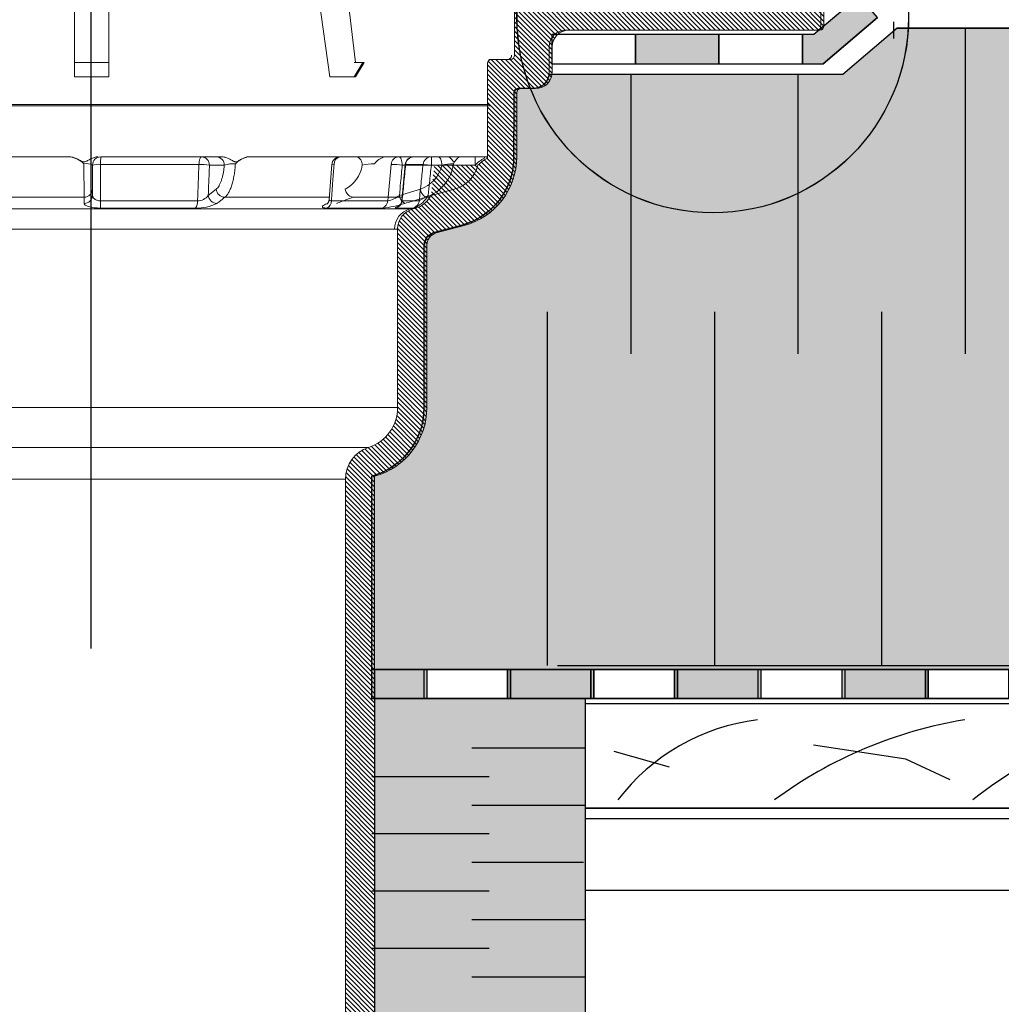
# Model space of a CAD drawing. Units: millimetres. Extents: x 3177 to 8789, y 214 to 4214.
# Drawn here: x 4438 to 4673, y 1907 to 2143 of the extents above; entities that cross this region are included whole.
import ezdxf

# ---------------------------------------------------------------- set-up
doc = ezdxf.new("R2010")
doc.units = ezdxf.units.MM
doc.layers.add('swisspor hacz', color=7, linetype='Continuous')
doc.layers.add('swisspor konstrukcja', color=7, linetype='Continuous')

msp = doc.modelspace()

# ---------------------------------------------------------------- hatches: boundary and pattern name
at = {"linetype": 'Continuous'}
h = msp.add_hatch(dxfattribs=at)
h.set_pattern_fill('ANSI31', color=9, scale=0.25, angle=180, style=0)
h.set_pattern_definition([(135, (4882.7779, 1278.6444), (0.561266, 0.561266), [])])
edge = h.paths.add_edge_path()
edge.add_arc((4629.74, 2146.37), 1, 0, 90, ccw=False)
edge.add_line((4630.74, 2146.37), (4630.74, 2141.37))
edge.add_arc((4629.74, 2141.37), 1, 270, 360, ccw=False)
edge.add_line((4629.74, 2140.37), (4569.74, 2140.37))
edge.add_arc((4569.74, 2136.37), 4, 90, 180)
edge.add_line((4565.74, 2136.37), (4565.74, 2130.37))
edge.add_arc((4561.74, 2130.37), 4, 270, 360, ccw=False)
edge.add_line((4561.74, 2126.37), (4558.24, 2126.37))
edge.add_arc((4558.24, 2125.37), 1, 90, 180)
edge.add_line((4557.24, 2125.37), (4557.24, 2110.04))
edge.add_arc((4540.24, 2110.04), 17, 285, 360, ccw=False)
edge.add_line((4544.64, 2093.62), (4537.96, 2091.83))
edge.add_arc((4538.74, 2088.93), 3, 105, 180)
edge.add_line((4535.74, 2088.93), (4535.74, 2050.04))
edge.add_arc((4518.74, 2050.04), 17, 285.3495, 360, ccw=False)
edge.add_line((4523.24, 2033.65), (4523.24, 1804.42))
edge.add_line((4523.24, 1804.42), (4516.24, 1804.42))
edge.add_line((4516.24, 1804.42), (4516.24, 2032.9))
edge.add_arc((4524.24, 2032.9), 8, 107.7916, 180, ccw=False)
edge.add_arc((4518.74, 2050.04), 10, 287.7916, 360)
edge.add_line((4528.74, 2050.04), (4528.74, 2092.77))
edge.add_arc((4533.74, 2092.77), 5, 105, 180, ccw=False)
edge.add_line((4532.45, 2097.6), (4533.69, 2097.93))
edge.add_spline(control_points=[(4533.69, 2097.93), (4534.04, 2098.03), (4534.37, 2098.19), (4534.96, 2098.59), (4535.23, 2098.83), (4535.72, 2099.36), (4535.94, 2099.65), (4536.36, 2100.23), (4536.56, 2100.53), (4536.76, 2100.83)], knot_values=[0, 0, 0, 0, 0.25, 0.25, 0.5, 0.5, 0.75, 0.75, 1, 1, 1, 1], weights=[1, 1, 1, 1, 1, 1, 1, 1, 1, 1], degree=3, periodic=0)
edge.add_line((4536.76, 2100.83), (4537.52, 2108.04))
edge.add_line((4537.52, 2108.04), (4547.96, 2108.04))
edge.add_spline(control_points=[(4547.96, 2108.04), (4548.14, 2108.2), (4548.31, 2108.37), (4548.67, 2108.69), (4548.85, 2108.85), (4549.41, 2109.3), (4549.8, 2109.57), (4550.24, 2109.76)], knot_values=[0, 0, 0, 0, 0.25, 0.25, 0.5, 0.5, 1, 1, 1, 1], weights=[1, 1, 1, 1, 1, 1, 1, 1], degree=3, periodic=0)
edge.add_line((4550.24, 2109.76), (4550.24, 2132.37))
edge.add_arc((4551.24, 2132.37), 1, 90, 180, ccw=False)
edge.add_line((4551.24, 2133.37), (4555.74, 2133.37))
edge.add_arc((4555.74, 2134.37), 1, 270, 360)
edge.add_line((4556.74, 2134.37), (4556.74, 2146.37))
edge.add_arc((4557.74, 2146.37), 1, 90, 180, ccw=False)
edge.add_line((4557.74, 2147.37), (4629.74, 2147.37))
at = {"layer": 'swisspor hacz'}
for color, points in [(7, [(4639.2, 2148.51), (4628.36, 2139.28), (4625.62, 2139.28), (4625.62, 2132.32), (4630.6, 2132.32), (4643.57, 2143.37)]), (7, [(4639.2, 2148.51), (4628.36, 2139.28), (4625.62, 2139.28), (4625.62, 2132.32), (4630.6, 2132.32), (4643.57, 2143.37)]), (41, [(4920.51, 1987.41), (4522.53, 1987.41), (4522.53, 2033.65), (4523.5, 2033.94), (4525.04, 2034.55), (4526.59, 2035.35), (4527.43, 2035.87), (4528.67, 2036.77), (4530.01, 2037.97), (4531.13, 2039.2), (4532.06, 2040.43), (4532.84, 2041.68), (4533.56, 2043.11), (4534.27, 2044.99), (4534.74, 2046.91), (4534.97, 2048.52), (4535.03, 2050.04), (4535.03, 2088.93), (4535.65, 2090.76), (4537.26, 2091.83), (4539.67, 2092.48), (4541.52, 2092.97), (4543.93, 2093.62), (4545.55, 2094.14), (4546.97, 2094.75), (4548.62, 2095.67), (4550.41, 2096.97), (4551.22, 2097.69), (4552.14, 2098.63), (4553.02, 2099.69), (4553.94, 2101.01), (4554.56, 2102.09), (4555.13, 2103.27), (4555.56, 2104.38), (4555.9, 2105.44), (4556.23, 2106.87), (4556.49, 2108.87), (4556.53, 2123.69), (4556.53, 2125.37), (4556.83, 2126.07), (4557.53, 2126.37), (4559.28, 2126.37), (4561.81, 2126.44), (4562.69, 2126.73), (4563.11, 2126.95), (4563.61, 2127.31), (4564.13, 2127.84), (4564.53, 2128.42), (4564.99, 2129.77), (4635.28, 2129.77), (4648.28, 2140.85), (4831, 2140.85), (4920.51, 2140.85)]), (7, [(4605.62, 2139.32), (4585.62, 2139.32), (4585.62, 2132.32), (4605.62, 2132.32)]), (7, [(4605.62, 2139.32), (4585.62, 2139.32), (4585.62, 2132.32), (4605.62, 2132.32)]), (7, [(4605.62, 2139.32), (4585.62, 2139.32), (4585.62, 2132.32), (4605.62, 2132.32)]), (7, [(4535.01, 1980.41), (4522.56, 1980.41), (4522.56, 1987.41), (4535.01, 1987.41)]), (7, [(4535.72, 1980.41), (4523.27, 1980.41), (4523.27, 1987.41), (4535.72, 1987.41)]), (7, [(4575.01, 1987.41), (4555.01, 1987.41), (4555.01, 1980.41), (4575.01, 1980.41)]), (7, [(4575.72, 1987.41), (4555.72, 1987.41), (4555.72, 1980.41), (4575.72, 1980.41)]), (7, [(4615.01, 1987.41), (4595.01, 1987.41), (4595.01, 1980.41), (4615.01, 1980.41)]), (7, [(4615.72, 1987.41), (4595.72, 1987.41), (4595.72, 1980.41), (4615.72, 1980.41)]), (7, [(4655.01, 1987.41), (4635.01, 1987.41), (4635.01, 1980.41), (4655.01, 1980.41)]), (7, [(4655.72, 1987.41), (4635.72, 1987.41), (4635.72, 1980.41), (4655.72, 1980.41)]), (41, [(4573.65, 1830.41), (4523.27, 1830.41), (4523.27, 1980.41), (4573.65, 1980.41)])]:
    msp.add_hatch(color=color, dxfattribs=at).paths.add_polyline_path(points)
h = msp.add_hatch(color=7, dxfattribs=at)
h.set_gradient(color1=(178, 235, 255), one_color=1, tint=1, name='INVCYLINDER')
h.paths.add_polyline_path([(4573.65, 1830.41), (4523.27, 1830.41), (4523.27, 1980.41), (4573.65, 1980.41)])

# ---------------------------------------------------------------- linework, layer by layer
at = {"color": 7, "linetype": 'Continuous', "lineweight": 15}
for p, q in [((4506.27, 2173.54), (4512.5, 2129.21)), ((4518.68, 2132.64), (4513.81, 2173.54)), ((4451.43, 2132.64), (4451.43, 2155.97)), ((4459.66, 2132.64), (4459.66, 2155.97)), ((4556.74, 2134.37), (4556.74, 2146.37)), ((4630.03, 2146.37), (4630.03, 2141.37)), ((4630.74, 2146.37), (4630.74, 2141.37)), ((4629.03, 2140.37), (4569.03, 2140.37)), ((4629.03, 2140.37), (4569.03, 2140.37)), ((4629.03, 2140.37), (4569.03, 2140.37)), ((4629.74, 2140.37), (4569.74, 2140.37)), ((4565.03, 2136.37), (4565.03, 2130.37)), ((4565.74, 2136.37), (4565.74, 2130.37)), ((4451.43, 2129.21), (4451.43, 2132.64)), ((4451.43, 2132.64), (4459.66, 2132.64)), ((4459.66, 2129.21), (4459.66, 2132.64)), ((4518.36, 2129.21), (4520.42, 2132.64)), ((4520.42, 2132.64), (4518.36, 2132.64)), ((4518.68, 2129.21), (4520.74, 2132.64)), ((4520.74, 2132.64), (4518.68, 2132.64)), ((4550.24, 2132.37), (4550.24, 2109.76)), ((4550.24, 2109.76), (4550.24, 2132.37)), ((4550.53, 2133.37), (4555.03, 2133.37)), ((4550.53, 2133.37), (4555.03, 2133.37)), ((4550.53, 2133.37), (4555.03, 2133.37)), ((4551.24, 2133.37), (4555.74, 2133.37)), ((4451.43, 2129.21), (4459.66, 2129.21)), ((4512.5, 2129.21), (4518.68, 2129.21)), ((4556.53, 2125.37), (4556.53, 2110.04)), ((4556.53, 2125.37), (4556.53, 2110.04)), ((4556.53, 2125.37), (4556.53, 2110.04)), ((4556.53, 2125.37), (4556.53, 2110.04)), ((4557.24, 2125.37), (4557.24, 2110.04)), ((4561.03, 2126.37), (4557.53, 2126.37)), ((4561.03, 2126.37), (4557.53, 2126.37)), ((4561.03, 2126.37), (4557.53, 2126.37)), ((4561.74, 2126.37), (4558.24, 2126.37)), ((4550.75, 2122.55), (4361.24, 2122.55)), ((4551.07, 2122.23), (4361.24, 2122.23)), ((4457.74, 2110.04), (4481.83, 2110.04)), ((4481.83, 2110.04), (4485.4, 2110.04)), ((4485.4, 2110.04), (4486.8, 2110.04)), ((4514.98, 2110.04), (4529.01, 2110.04)), ((4520.9, 2110.04), (4518.83, 2110.04)), ((4529.01, 2110.04), (4538.48, 2110.04)), ((4536.81, 2110.04), (4532.56, 2110.04)), ((4536.81, 2110.04), (4532.56, 2110.04)), ((4547.26, 2110.04), (4536.81, 2110.04)), ((4547.26, 2110.04), (4536.81, 2110.04)), ((4538.48, 2110.04), (4540.81, 2110.04)), ((4549.52, 2110.04), (4547.26, 2110.04)), ((4549.52, 2110.04), (4547.26, 2110.04)), ((4455.74, 2100.83), (4455.74, 2108.04)), ((4512.98, 2108.19), (4512.37, 2099.9)), ((4529.72, 2099.6), (4530.57, 2108.24)), ((4542.29, 2102.31), (4536.76, 2100.83)), ((4531.74, 2097.6), (4532.98, 2097.93)), ((4531.74, 2097.6), (4532.98, 2097.93)), ((4533.69, 2097.93), (4532.45, 2097.6)), ((4528.74, 2092.77), (4528.74, 2050.04)), ((4528.74, 2050.04), (4528.74, 2092.77)), ((4543.93, 2093.62), (4537.26, 2091.83)), ((4543.93, 2093.62), (4537.26, 2091.83)), ((4543.93, 2093.62), (4537.26, 2091.83)), ((4543.93, 2093.62), (4537.26, 2091.83)), ((4537.96, 2091.83), (4544.64, 2093.62)), ((4544.64, 2093.62), (4537.96, 2091.83)), ((4544.64, 2093.62), (4537.96, 2091.83)), ((4535.03, 2088.93), (4535.03, 2050.04)), ((4535.03, 2088.93), (4535.03, 2050.04)), ((4535.74, 2050.04), (4535.74, 2088.93)), ((4535.74, 2088.93), (4535.74, 2050.04)), ((4523.24, 1804.42), (4523.24, 2033.65)), ((4516.24, 2032.9), (4516.24, 1804.42))]:
    msp.add_line(p, q, dxfattribs=at)
at = {"color": 7, "linetype": 'Continuous', "lineweight": 0}
for p, q in [((4420.79, 2110.04), (4450.32, 2110.04)), ((4493.11, 2110.04), (4514.98, 2110.04)), ((4532.56, 2110.04), (4525.58, 2110.04)), ((4536.81, 2108.04), (4536.81, 2110.04)), ((4536.81, 2108.04), (4536.81, 2110.04)), ((4543.54, 2110.04), (4550.08, 2110.04)), ((4547.26, 2108.04), (4547.26, 2110.04)), ((4547.26, 2108.04), (4547.26, 2110.04)), ((4481.2, 2108.25), (4457.69, 2108.25)), ((4487.28, 2108.04), (4483.71, 2108.04)), ((4526.4, 2099.51), (4527.23, 2108.25)), ((4539.32, 2108.04), (4529.86, 2108.04)), ((4530.68, 2108.25), (4534.82, 2108.25)), ((4534.82, 2108.25), (4536.81, 2108.04)), ((4534.82, 2108.25), (4536.81, 2108.04)), ((4536.81, 2108.04), (4547.26, 2108.04)), ((4536.81, 2108.04), (4547.26, 2108.04)), ((4483.45, 2100.83), (4485.34, 2102.31)), ((4529.17, 2100.83), (4534.18, 2102.31)), ((4453.73, 2100.38), (4421.71, 2100.38)), ((4457.69, 2099.51), (4480.88, 2099.51)), ((4512.51, 2100.38), (4487.41, 2100.38)), ((4512.89, 2099.51), (4526.4, 2099.51)), ((4518.02, 2100.38), (4529.9, 2100.38)), ((4533.9, 2099.51), (4529.81, 2099.51)), ((4536.53, 2100.38), (4535.5, 2100.38)), ((4379.03, 2097.6), (4532.45, 2097.6)), ((4480.41, 2097.79), (4457.66, 2097.79)), ((4525.08, 2097.79), (4511.82, 2097.79)), ((4528.42, 2097.79), (4532.43, 2097.79)), ((4528.74, 2092.77), (4382.74, 2092.77)), ((4382.74, 2050.04), (4528.74, 2050.04)), ((4389.69, 2040.52), (4521.8, 2040.52)), ((4516.24, 2032.9), (4395.24, 2032.9))]:
    msp.add_line(p, q, dxfattribs=at)
at = {"color": 7, "linetype": 'Continuous', "lineweight": 0, "flags": 128}
for points in [[(4481.2, 2108.25), (4481.22, 2108.61), (4481.26, 2108.95), (4481.32, 2109.26), (4481.4, 2109.53), (4481.5, 2109.74), (4481.6, 2109.91), (4481.71, 2110.01), (4481.83, 2110.04)], [(4529.01, 2110.04), (4529.17, 2110), (4529.33, 2109.89), (4529.48, 2109.7), (4529.61, 2109.45), (4529.71, 2109.15), (4529.79, 2108.8), (4529.84, 2108.43), (4529.86, 2108.04)], [(4538.48, 2110.04), (4538.64, 2110), (4538.8, 2109.89), (4538.95, 2109.7), (4539.08, 2109.45), (4539.18, 2109.15), (4539.26, 2108.8), (4539.31, 2108.43), (4539.32, 2108.04)], [(4530.57, 2108.24), (4530.59, 2108.24), (4530.68, 2108.25)]]:
    msp.add_lwpolyline(points, dxfattribs=at)
at = {"color": 7, "linetype": 'Continuous', "lineweight": 15, "flags": 128}
msp.add_lwpolyline([(4512.36, 2099.91), (4512.26, 2099.38), (4512.04, 2098.98), (4511.86, 2098.78), (4511.79, 2098.72), (4511.79, 2098.72)], dxfattribs=at)
at = {"color": 7, "linetype": 'Continuous', "lineweight": 15}
for centre, radius, start, end in [((4569.03, 2136.37), 4, 90, 180), ((4569.74, 2136.37), 4, 90, 180), ((4629.03, 2141.37), 1, 270, 0), ((4629.03, 2141.37), 1, 270, 0), ((4629.03, 2141.37), 1, 270, 0), ((4629.74, 2141.37), 1, 270, 0), ((4555.03, 2134.37), 1, 270, 0), ((4555.03, 2134.37), 1, 270, 0), ((4555.03, 2134.37), 1, 270, 0), ((4555.74, 2134.37), 1, 270, 0), ((4551.24, 2132.37), 1, 90, 180), ((4561.03, 2130.37), 4, 270, 0), ((4561.74, 2130.37), 4, 270, 0), ((4557.53, 2125.37), 1, 90, 180), ((4558.24, 2125.37), 1, 90, 180), ((4449.52, 2104.17), 5.92, 45.2108, 82.3227), ((4457.74, 2108.04), 2, 90, 180), ((4494.07, 2104.34), 5.78, 99.5732, 135.7414), ((4514.98, 2108.04), 2, 90, 175.7483), ((4526.92, 2105.55), 4.68, 106.6676, 142.9801), ((4532.56, 2108.04), 2, 90, 174.3578), ((4545.91, 2106.54), 4.22, 124.1817, 154.3643), ((4544.24, 2108.04), 2, 144.5135, 147.7498), ((4539.53, 2110.04), 17, 285, 0), ((4539.53, 2110.04), 17, 285, 0), ((4539.53, 2110.04), 17, 285, 0), ((4539.53, 2110.04), 17, 285, 0), ((4540.24, 2110.04), 17, 285, 0), ((4554.69, 2100.56), 10.55, 119.2928, 134.8338), ((4554.69, 2100.56), 10.55, 119.2928, 134.8338), ((4555.4, 2100.56), 10.55, 119.2928, 134.8338), ((4540.22, 2110.04), 8, 284.9914, 345.5167), ((4528.06, 2099.6), 1.63, 299.9318, 0.0521), ((4529.92, 2104.25), 7.02, 295.8857, 330.8844), ((4529.92, 2104.25), 7.02, 295.8857, 330.8844), ((4531.91, 2099.72), 2, 329.2144, 354.0023), ((4531.91, 2099.72), 2, 329.2144, 354.0023), ((4530.63, 2104.25), 7.02, 295.8857, 330.8844), ((4533.03, 2092.77), 5, 105, 180), ((4533.74, 2092.77), 5, 105, 180), ((4538.03, 2088.93), 3, 105, 180), ((4538.03, 2088.93), 3, 105, 180), ((4538.03, 2088.93), 3, 105, 180), ((4538.03, 2088.93), 3, 105, 180), ((4538.74, 2088.93), 3, 105, 180), ((4538.74, 2088.93), 3, 105, 180), ((4538.74, 2088.93), 3, 105, 180), ((4518.74, 2050.04), 10, 287.7916, 0), ((4518.03, 2050.04), 17, 285.3495, 0), ((4518.74, 2050.04), 17, 285.3495, 0), ((4524.24, 2032.9), 8, 107.7916, 180)]:
    msp.add_arc(centre, radius, start, end, dxfattribs=at)
at = {"color": 7, "linetype": 'Continuous', "lineweight": 0}
for centre, radius, start, end in [((4454.21, 2105.1), 3.32, 62.5434, 98.9205), ((4475.33, 2108.67), 17.65, 175.5349, 181.3543), ((4481.77, 2108.1), 1.94, 358.2746, 88.1638), ((4485.34, 2108.1), 1.94, 358.2746, 88.1638), ((4515.26, 2108.34), 1.73, 99.4285, 182.9529), ((4518.48, 2108.29), 1.79, 351.9505, 78.5782), ((4529.1, 2108.16), 1.88, 92.899, 177.4009), ((4532.61, 2108.1), 1.94, 91.3667, 175.6969), ((4536.81, 2108.04), 2, 90.0074, 174.0097), ((4536.81, 2108.04), 2, 90.0074, 174.0097), ((4457.22, 2103.46), 4.81, 84.3388, 107.8911), ((4481.45, 2096.12), 12.13, 79.277, 91.2149), ((4489.45, 2101.54), 6.85, 85.976, 108.4033), ((4513.38, 2107.13), 1.13, 82.0268, 110.5057), ((4512.73, 2109.03), 7.58, 297.4931, 352.4564), ((4522.97, 2097.18), 11.19, 88.8772, 104.064), ((4526.08, 2077.16), 31.11, 83.0222, 87.8772), ((4531.74, 2109.68), 7.76, 288.3403, 347.7926), ((4532.41, 2109.65), 9.77, 288.4005, 352.4626), ((4542.28, 2095.13), 13.25, 90.7761, 102.9036), ((4453.77, 2102.35), 1.97, 268.6902, 358.9825), ((4487.46, 2102.5), 2.13, 185.21, 268.6785), ((4518.4, 2102.52), 2.18, 185.603, 259.9868), ((4536.52, 2102.49), 2.34, 184.4049, 244.2552), ((4453.77, 2100.87), 1.97, 268.6675, 358.982), ((4427.65, 2099.29), 30.04, 357.1467, 0.4336), ((4478.16, 2099.33), 2.73, 325.7019, 3.8464), ((4480.9, 2102.64), 3.13, 269.7268, 324.6072), ((4485.57, 2101.02), 2.13, 185.2089, 268.7006), ((4510.96, 2099.51), 1.93, 296.5569, 359.955), ((4524.45, 2099.64), 1.95, 288.7822, 356.3932), ((4525.04, 2105.94), 6.57, 281.9096, 308.9478), ((4527.85, 2099.68), 1.97, 286.8079, 355.2082), ((4531.51, 2101.01), 2.34, 184.3943, 244.279), ((4301.09, 2481.53), 447.37, 301.3597, 301.6825), ((4301.09, 2481.53), 447.37, 301.3597, 301.6825), ((4480.88, 2107.97), 10.19, 267.3996, 297.1096), ((4522.86, 2122.37), 24.68, 275.1623, 288.0077), ((4531.91, 2099.72), 2, 285.0071, 329.216), ((4531.91, 2099.72), 2, 285.0071, 329.216)]:
    msp.add_arc(centre, radius, start, end, dxfattribs=at)
at = {"color": 7, "linetype": 'Continuous', "lineweight": 15}
for points, knots in [([(4450.32, 2110.04), (4450.62, 2110.04), (4450.92, 2109.99), (4451.51, 2109.82), (4451.79, 2109.71), (4452.33, 2109.43), (4452.59, 2109.28), (4452.99, 2109.06), (4453.13, 2108.99), (4453.34, 2108.9), (4453.41, 2108.88), (4453.56, 2108.85), (4453.64, 2108.84), (4453.86, 2108.84), (4454.01, 2108.88), (4454.29, 2109), (4454.42, 2109.07), (4454.82, 2109.29), (4455.08, 2109.44), (4455.61, 2109.71), (4455.89, 2109.83), (4456.47, 2109.99), (4456.77, 2110.04), (4457.07, 2110.04)], [0, 0, 0, 0, 0.125, 0.125, 0.25, 0.25, 0.375, 0.375, 0.4375, 0.4375, 0.46875, 0.46875, 0.5, 0.5, 0.5625, 0.5625, 0.625, 0.625, 0.75, 0.75, 0.875, 0.875, 1, 1, 1, 1]), ([(4486.8, 2110.04), (4487.09, 2110.04), (4487.38, 2109.99), (4487.93, 2109.82), (4488.19, 2109.71), (4488.7, 2109.43), (4488.95, 2109.28), (4489.32, 2109.06), (4489.45, 2108.98), (4489.65, 2108.9), (4489.71, 2108.88), (4489.85, 2108.85), (4489.92, 2108.84), (4490.13, 2108.84), (4490.27, 2108.89), (4490.53, 2109), (4490.66, 2109.07), (4491.02, 2109.29), (4491.26, 2109.45), (4491.76, 2109.71), (4492.02, 2109.83), (4492.55, 2109.99), (4492.83, 2110.04), (4493.11, 2110.04)], [0, 0, 0, 0, 0.125, 0.125, 0.25, 0.25, 0.375, 0.375, 0.4375, 0.4375, 0.46875, 0.46875, 0.5, 0.5, 0.5625, 0.5625, 0.625, 0.625, 0.75, 0.75, 0.875, 0.875, 1, 1, 1, 1]), ([(4540.81, 2110.04), (4540.96, 2110), (4541.34, 2109.91), (4541.73, 2109.36), (4542.03, 2108.94), (4542.21, 2108.82), (4542.41, 2108.89), (4542.53, 2109.08), (4542.6, 2109.21)], [0, 0, 0, 0, 0.218522, 0.558583, 0.688565, 0.769194, 0.850532, 1, 1, 1, 1]), ([(4550.08, 2110.04), (4550.1, 2110.02), (4550.13, 2109.99), (4550.15, 2109.77), (4550.15, 2109.7)], [0, 0, 0, 0, 0.715444, 1, 1, 1, 1]), ([(4532.98, 2097.93), (4532.9, 2097.91), (4532.82, 2097.89), (4532.69, 2097.85), (4532.63, 2097.84), (4532.49, 2097.8), (4532.44, 2097.79), (4532.43, 2097.79)], [0, 0, 0, 0, 0.25, 0.25, 0.5, 0.5, 1, 1, 1, 1]), ([(4532.98, 2097.93), (4532.9, 2097.91), (4532.82, 2097.89), (4532.69, 2097.85), (4532.63, 2097.84), (4532.49, 2097.8), (4532.44, 2097.79), (4532.43, 2097.79)], [0, 0, 0, 0, 0.25, 0.25, 0.5, 0.5, 1, 1, 1, 1])]:
    msp.add_open_spline(points, degree=3, knots=knots, dxfattribs=at)
msp.add_open_spline([(4549.53, 2109.76), (4549.53, 2109.93), (4549.53, 2110.04), (4549.52, 2110.04)], degree=3, dxfattribs=at)
msp.add_open_spline([(4549.53, 2109.76), (4549.53, 2109.93), (4549.53, 2110.04), (4549.52, 2110.04)], degree=3, dxfattribs=at)
at = {"color": 7, "linetype": 'Continuous', "lineweight": 0}
for points, knots in [([(4453.73, 2100.38), (4453.72, 2100.63), (4453.72, 2101), (4453.72, 2101.74), (4453.71, 2102.02), (4453.71, 2102.63), (4453.71, 2102.96), (4453.71, 2103.48), (4453.71, 2103.66), (4453.71, 2104.04), (4453.7, 2104.23), (4453.7, 2104.82), (4453.7, 2105.24), (4453.7, 2106.09), (4453.7, 2106.53), (4453.7, 2107.44), (4453.7, 2107.9), (4453.7, 2108.37)], [0, 0, 0, 0, 0.25, 0.25, 0.375, 0.375, 0.5, 0.5, 0.5625, 0.5625, 0.625, 0.625, 0.75, 0.75, 0.875, 0.875, 1, 1, 1, 1]), ([(4457.69, 2108.25), (4457.69, 2106.92), (4457.69, 2105.6), (4457.69, 2104.27), (4457.69, 2102.68), (4457.69, 2101.1), (4457.69, 2099.51)], [0, 0, 0, 0, 0.004, 0.004, 0.004, 0.008783655, 0.008783655, 0.008783655, 0.008783655]), ([(4480.88, 2099.51), (4480.93, 2100.84), (4480.98, 2102.16), (4481.03, 2103.49), (4481.08, 2105.08), (4481.14, 2106.66), (4481.2, 2108.25)], [0, 0, 0, 0, 0.004, 0.004, 0.004, 0.008783655, 0.008783655, 0.008783655, 0.008783655]), ([(4483.71, 2108.04), (4483.66, 2106.65), (4483.61, 2105.27), (4483.56, 2103.89), (4483.52, 2102.87), (4483.49, 2101.85), (4483.45, 2100.83)], [0.002011023, 0.002011023, 0.002011023, 0.002011023, 0.006187163, 0.006187163, 0.006187163, 0.009259218, 0.009259218, 0.009259218, 0.009259218]), ([(4485.34, 2102.31), (4485.58, 2102.5), (4485.8, 2102.77), (4486.11, 2103.29), (4486.21, 2103.49), (4486.4, 2103.93), (4486.49, 2104.16), (4486.66, 2104.66), (4486.74, 2104.92), (4486.89, 2105.49), (4486.95, 2105.78), (4487.07, 2106.39), (4487.12, 2106.71), (4487.21, 2107.36), (4487.25, 2107.7), (4487.28, 2108.04)], [0, 0, 0, 0, 0.25, 0.25, 0.375, 0.375, 0.5, 0.5, 0.625, 0.625, 0.75, 0.75, 0.875, 0.875, 1, 1, 1, 1]), ([(4489.93, 2108.37), (4489.9, 2107.9), (4489.86, 2107.44), (4489.76, 2106.53), (4489.7, 2106.09), (4489.55, 2105.24), (4489.47, 2104.82), (4489.33, 2104.23), (4489.28, 2104.04), (4489.18, 2103.66), (4489.13, 2103.48), (4488.96, 2102.96), (4488.84, 2102.63), (4488.59, 2102.02), (4488.45, 2101.74), (4488.03, 2101), (4487.73, 2100.63), (4487.41, 2100.38)], [0, 0, 0, 0, 0.125, 0.125, 0.25, 0.25, 0.375, 0.375, 0.4375, 0.4375, 0.5, 0.5, 0.625, 0.625, 0.75, 0.75, 1, 1, 1, 1]), ([(4513.54, 2108.25), (4513.44, 2106.92), (4513.34, 2105.6), (4513.24, 2104.27), (4513.13, 2102.68), (4513.01, 2101.1), (4512.89, 2099.51)], [0, 0, 0, 0, 0.004, 0.004, 0.004, 0.008783655, 0.008783655, 0.008783655, 0.008783655]), ([(4529.86, 2108.04), (4529.72, 2106.65), (4529.59, 2105.27), (4529.46, 2103.89), (4529.36, 2102.87), (4529.27, 2101.85), (4529.17, 2100.83)], [0.002011023, 0.002011023, 0.002011023, 0.002011023, 0.006187163, 0.006187163, 0.006187163, 0.009259218, 0.009259218, 0.009259218, 0.009259218]), ([(4529.81, 2099.51), (4529.94, 2100.84), (4530.08, 2102.16), (4530.21, 2103.49), (4530.36, 2105.08), (4530.52, 2106.66), (4530.68, 2108.25)], [0, 0, 0, 0, 0.004, 0.004, 0.004, 0.008783655, 0.008783655, 0.008783655, 0.008783655]), ([(4534.82, 2108.25), (4534.68, 2106.92), (4534.54, 2105.6), (4534.4, 2104.27), (4534.24, 2102.68), (4534.07, 2101.1), (4533.9, 2099.51)], [0, 0, 0, 0, 0.004, 0.004, 0.004, 0.008783655, 0.008783655, 0.008783655, 0.008783655]), ([(4534.82, 2108.25), (4534.68, 2106.92), (4534.54, 2105.6), (4534.4, 2104.27), (4534.24, 2102.68), (4534.07, 2101.1), (4533.9, 2099.51)], [0, 0, 0, 0, 0.004, 0.004, 0.004, 0.008783655, 0.008783655, 0.008783655, 0.008783655]), ([(4536.05, 2100.83), (4536.16, 2101.85), (4536.27, 2102.87), (4536.37, 2103.89), (4536.52, 2105.27), (4536.66, 2106.65), (4536.81, 2108.04)], [0, 0, 0, 0, 0.003072055, 0.003072055, 0.003072055, 0.007248195, 0.007248195, 0.007248195, 0.007248195]), ([(4536.05, 2100.83), (4536.16, 2101.85), (4536.27, 2102.87), (4536.37, 2103.89), (4536.52, 2105.27), (4536.66, 2106.65), (4536.81, 2108.04)], [0, 0, 0, 0, 0.003072055, 0.003072055, 0.003072055, 0.007248195, 0.007248195, 0.007248195, 0.007248195]), ([(4453.73, 2098.9), (4453.73, 2099.24), (4453.73, 2099.59), (4453.73, 2099.93), (4453.73, 2100.08), (4453.73, 2100.23), (4453.73, 2100.38)], [0, 0, 0, 0, 0.004, 0.004, 0.004, 0.005723911, 0.005723911, 0.005723911, 0.005723911]), ([(4457.69, 2099.51), (4457.54, 2099.51), (4457.4, 2099.52), (4457.12, 2099.57), (4456.99, 2099.6), (4456.61, 2099.72), (4456.4, 2099.83), (4456.15, 2100.02), (4456.08, 2100.09), (4455.95, 2100.23), (4455.9, 2100.3), (4455.78, 2100.52), (4455.74, 2100.68), (4455.74, 2100.83)], [0, 0, 0, 0, 0.125, 0.125, 0.25, 0.25, 0.5, 0.5, 0.625, 0.625, 0.75, 0.75, 1, 1, 1, 1]), ([(4487.41, 2100.38), (4486.97, 2100.03), (4486.53, 2099.69), (4486.09, 2099.34), (4485.9, 2099.2), (4485.71, 2099.05), (4485.52, 2098.9)], [0, 0, 0, 0, 0.004, 0.004, 0.004, 0.005723911, 0.005723911, 0.005723911, 0.005723911]), ([(4512.89, 2099.51), (4512.76, 2099.53), (4512.49, 2099.56), (4512.35, 2099.72), (4512.38, 2099.86), (4512.39, 2099.9)], [0, 0, 0, 0, 0.403302, 0.822781, 1, 1, 1, 1]), ([(4514.11, 2098.9), (4515.02, 2099.24), (4515.93, 2099.59), (4516.84, 2099.93), (4517.24, 2100.08), (4517.63, 2100.23), (4518.02, 2100.38)], [0, 0, 0, 0, 0.004, 0.004, 0.004, 0.005723911, 0.005723911, 0.005723911, 0.005723911]), ([(4529.74, 2099.6), (4529.73, 2099.58), (4529.72, 2099.54), (4529.75, 2099.52), (4529.79, 2099.52), (4529.81, 2099.51)], [0, 0, 0, 0, 0.405275, 0.613217, 1, 1, 1, 1]), ([(4535.5, 2100.38), (4534.33, 2100.03), (4533.16, 2099.69), (4532, 2099.34), (4531.49, 2099.2), (4530.99, 2099.05), (4530.49, 2098.9)], [0, 0, 0, 0, 0.004, 0.004, 0.004, 0.005723911, 0.005723911, 0.005723911, 0.005723911]), ([(4453.73, 2098.9), (4453.73, 2098.83), (4453.75, 2098.76), (4453.85, 2098.62), (4453.92, 2098.55), (4454.1, 2098.42), (4454.22, 2098.36), (4454.49, 2098.24), (4454.65, 2098.18), (4455.01, 2098.08), (4455.21, 2098.03), (4455.63, 2097.95), (4455.86, 2097.91), (4456.34, 2097.85), (4456.6, 2097.83), (4457.12, 2097.8), (4457.38, 2097.79), (4457.66, 2097.79)], [0, 0, 0, 0, 0.125, 0.125, 0.25, 0.25, 0.375, 0.375, 0.5, 0.5, 0.625, 0.625, 0.75, 0.75, 0.875, 0.875, 1, 1, 1, 1]), ([(4511.97, 2098.9), (4511.79, 2098.83), (4511.62, 2098.76), (4511.33, 2098.62), (4511.2, 2098.55), (4510.99, 2098.42), (4510.91, 2098.36), (4510.79, 2098.24), (4510.75, 2098.18), (4510.73, 2098.08), (4510.74, 2098.03), (4510.82, 2097.95), (4510.89, 2097.91), (4511.07, 2097.85), (4511.19, 2097.83), (4511.47, 2097.8), (4511.64, 2097.79), (4511.82, 2097.79)], [0, 0, 0, 0, 0.125, 0.125, 0.25, 0.25, 0.375, 0.375, 0.5, 0.5, 0.625, 0.625, 0.75, 0.75, 0.875, 0.875, 1, 1, 1, 1]), ([(4528.42, 2097.79), (4528.37, 2097.79), (4528.19, 2097.8), (4528.21, 2097.9), (4528.47, 2098.06), (4528.83, 2098.19), (4528.88, 2098.21)], [0, 0, 0, 0, 0.142679, 0.526611, 0.93873, 1, 1, 1, 1])]:
    msp.add_open_spline(points, degree=3, knots=knots, dxfattribs=at)
at = {"layer": 'swisspor hacz', "color": 7}
for p, q in [((4455.39, 1992.38), (4455.39, 2547.52)), ((4641.41, 2150.4), (4628.36, 2139.28)), ((4641.41, 2150.4), (4628.36, 2139.28)), ((4643.6, 2143.4), (4630.6, 2132.32)), ((4643.6, 2143.4), (4630.6, 2132.32)), ((4643.6, 2143.4), (4630.6, 2132.32)), ((4625.62, 2139.28), (4625.62, 2132.32)), ((4625.62, 2139.28), (4625.62, 2132.32)), ((4625.62, 2139.28), (4625.62, 2132.32)), ((4648.28, 2140.85), (4635.28, 2129.77)), ((4648.28, 2140.85), (4831, 2140.85)), ((4635.28, 2129.77), (4564.99, 2129.77)), ((4522.53, 1987.41), (4920.51, 1987.41)), ((4920.51, 1987.41), (4522.56, 1987.41)), ((4921.22, 1987.41), (4523.27, 1987.41)), ((4566.24, 1987.41), (4920.51, 1987.41)), ((4566.24, 1987.41), (4920.51, 1987.41)), ((4566.24, 1987.41), (4920.51, 1987.41)), ((4566.94, 1987.41), (4921.22, 1987.41)), ((4566.94, 1987.41), (4921.22, 1987.41)), ((4920.51, 1980.41), (4522.56, 1980.41)), ((4921.22, 1980.41), (4523.27, 1980.41)), ((4522.56, 1970.54), (4522.51, 1970.54)), ((4921.22, 1951.65), (4573.65, 1951.65)), ((4921.22, 1934.48), (4573.65, 1934.48))]:
    msp.add_line(p, q, dxfattribs=at)
at = {"layer": 'swisspor hacz', "color": 254}
msp.add_line((4647.44, 2138.34), (4647.44, 2142.34), dxfattribs=at)
msp.add_line((4647.44, 2138.34), (4647.44, 2142.34), dxfattribs=at)
msp.add_line((4647.44, 2138.34), (4647.44, 2142.34), dxfattribs=at)
at = {"layer": 'swisspor hacz', "color": 7, "linetype": 'Continuous'}
for p, q in [((4664.53, 2140.85), (4664.53, 2067.59)), ((4664.53, 2140.85), (4664.53, 2067.59)), ((4664.53, 2140.85), (4664.53, 2067.59)), ((4664.53, 2140.85), (4664.53, 2067.59)), ((4664.53, 2140.85), (4664.53, 2067.59)), ((4664.53, 2140.85), (4664.53, 2067.59)), ((4664.53, 2140.85), (4664.53, 2067.59)), ((4664.53, 2140.85), (4664.53, 2067.59)), ((4664.53, 2138.94), (4664.53, 2062.94)), ((4664.53, 2138.94), (4664.53, 2062.94)), ((4664.53, 2138.94), (4664.53, 2062.94)), ((4664.53, 2138.94), (4664.53, 2062.94)), ((4664.53, 2138.94), (4664.53, 2062.94)), ((4664.53, 2138.94), (4664.53, 2062.94)), ((4664.53, 2138.94), (4664.53, 2062.94)), ((4664.53, 2138.94), (4664.53, 2062.94)), ((4584.53, 2129.77), (4584.53, 2062.94)), ((4584.53, 2129.77), (4584.53, 2062.94)), ((4584.53, 2129.77), (4584.53, 2067.59)), ((4584.53, 2129.77), (4584.53, 2067.59)), ((4584.53, 2129.77), (4584.53, 2062.94)), ((4584.53, 2129.77), (4584.53, 2062.94)), ((4584.53, 2129.77), (4584.53, 2067.59)), ((4584.53, 2129.77), (4584.53, 2067.59)), ((4584.53, 2129.77), (4584.53, 2062.94)), ((4584.53, 2129.77), (4584.53, 2062.94)), ((4584.53, 2129.77), (4584.53, 2067.59)), ((4584.53, 2129.77), (4584.53, 2067.59)), ((4584.53, 2129.77), (4584.53, 2062.94)), ((4584.53, 2129.77), (4584.53, 2062.94)), ((4584.53, 2129.77), (4584.53, 2067.59)), ((4584.53, 2129.77), (4584.53, 2067.59)), ((4624.53, 2129.77), (4624.53, 2062.94)), ((4624.53, 2129.77), (4624.53, 2062.94)), ((4624.53, 2129.77), (4624.53, 2062.94)), ((4624.53, 2129.77), (4624.53, 2062.94)), ((4624.53, 2129.77), (4624.53, 2062.94)), ((4624.53, 2129.77), (4624.53, 2062.94)), ((4624.53, 2129.77), (4624.53, 2062.94)), ((4624.53, 2129.77), (4624.53, 2062.94)), ((4564.53, 2072.98), (4564.53, 1988.34)), ((4564.53, 2072.98), (4564.53, 1992.98)), ((4564.53, 2072.98), (4564.53, 1992.98)), ((4564.53, 2072.98), (4564.53, 1988.34)), ((4564.53, 2072.98), (4564.53, 1992.98)), ((4564.53, 2072.98), (4564.53, 1992.98)), ((4564.53, 2072.98), (4564.53, 1988.34)), ((4564.53, 2072.98), (4564.53, 1992.98)), ((4564.53, 2072.98), (4564.53, 1992.98)), ((4564.53, 2072.98), (4564.53, 1988.34)), ((4564.53, 2072.98), (4564.53, 1992.98)), ((4564.53, 2072.98), (4564.53, 1992.98)), ((4604.53, 2072.98), (4604.53, 1988.34)), ((4604.53, 2072.98), (4604.53, 1988.34)), ((4604.53, 2072.98), (4604.53, 1988.34)), ((4604.53, 2072.98), (4604.53, 1988.34)), ((4604.53, 2072.98), (4604.53, 1988.34)), ((4604.53, 2072.98), (4604.53, 1988.34)), ((4604.53, 2072.98), (4604.53, 1988.34)), ((4604.53, 2072.98), (4604.53, 1988.34)), ((4644.53, 2072.98), (4644.53, 1988.34)), ((4644.53, 2072.98), (4644.53, 1988.34)), ((4644.53, 2072.98), (4644.53, 1988.34)), ((4644.53, 2072.98), (4644.53, 1988.34)), ((4644.53, 2072.98), (4644.53, 1988.34)), ((4644.53, 2072.98), (4644.53, 1988.34)), ((4644.53, 2072.98), (4644.53, 1988.34)), ((4644.53, 2072.98), (4644.53, 1988.34)), ((4564.53, 2068.34), (4564.53, 1988.34)), ((4564.53, 2068.34), (4564.53, 1988.34)), ((4564.53, 2068.34), (4564.53, 1988.34)), ((4564.53, 2068.34), (4564.53, 1988.34)), ((4564.53, 2068.34), (4564.53, 1988.34)), ((4564.53, 2068.34), (4564.53, 1988.34)), ((4564.53, 2068.34), (4564.53, 1988.34)), ((4564.53, 2068.34), (4564.53, 1988.34)), ((4604.53, 2068.34), (4604.53, 1988.34)), ((4604.53, 2068.34), (4604.53, 1988.34)), ((4604.53, 2068.34), (4604.53, 1988.34)), ((4604.53, 2068.34), (4604.53, 1988.34)), ((4604.53, 2068.34), (4604.53, 1988.34)), ((4604.53, 2068.34), (4604.53, 1988.34)), ((4604.53, 2068.34), (4604.53, 1988.34)), ((4604.53, 2068.34), (4604.53, 1988.34)), ((4644.53, 2068.34), (4644.53, 1988.34)), ((4644.53, 2068.34), (4644.53, 1988.34)), ((4644.53, 2068.34), (4644.53, 1988.34)), ((4644.53, 2068.34), (4644.53, 1988.34)), ((4644.53, 2068.34), (4644.53, 1988.34)), ((4644.53, 2068.34), (4644.53, 1988.34)), ((4644.53, 2068.34), (4644.53, 1988.34)), ((4644.53, 2068.34), (4644.53, 1988.34)), ((4566.97, 1988.34), (4921.22, 1988.34)), ((4566.97, 1988.34), (4921.22, 1988.34)), ((4522.53, 1980.41), (4920.51, 1980.41)), ((4523.24, 1980.41), (4921.22, 1980.41)), ((4572.74, 1968.57), (4546.52, 1968.57)), ((4572.74, 1968.57), (4546.52, 1968.57)), ((4572.74, 1968.57), (4546.52, 1968.57)), ((4572.74, 1968.57), (4546.52, 1968.57)), ((4572.74, 1968.57), (4546.52, 1968.57)), ((4572.74, 1968.57), (4546.52, 1968.57)), ((4573.45, 1968.57), (4547.23, 1968.57)), ((4573.45, 1968.57), (4547.23, 1968.57)), ((4573.45, 1968.57), (4547.23, 1968.57)), ((4573.45, 1968.57), (4547.23, 1968.57)), ((4593.78, 1964.02), (4580.53, 1967.77)), ((4650.36, 1965.94), (4628.28, 1969.27)), ((4660.91, 1960.95), (4650.36, 1965.94)), ((4549.94, 1961.72), (4522.56, 1961.72)), ((4549.94, 1961.72), (4522.56, 1961.72)), ((4549.94, 1961.72), (4522.56, 1961.72)), ((4549.94, 1961.72), (4522.56, 1961.72)), ((4549.94, 1961.72), (4522.56, 1961.72)), ((4549.94, 1961.72), (4522.56, 1961.72)), ((4550.65, 1961.72), (4523.27, 1961.72)), ((4550.65, 1961.72), (4523.27, 1961.72)), ((4550.65, 1961.72), (4523.27, 1961.72)), ((4550.65, 1961.72), (4523.27, 1961.72)), ((4572.74, 1954.88), (4546.52, 1954.88)), ((4572.74, 1954.88), (4546.52, 1954.88)), ((4572.74, 1954.88), (4546.52, 1954.88)), ((4572.74, 1954.88), (4546.52, 1954.88)), ((4572.74, 1954.88), (4546.52, 1954.88)), ((4572.74, 1954.88), (4546.52, 1954.88)), ((4573.45, 1954.88), (4547.23, 1954.88)), ((4573.45, 1954.88), (4547.23, 1954.88)), ((4573.45, 1954.88), (4547.23, 1954.88)), ((4573.45, 1954.88), (4547.23, 1954.88)), ((4549.94, 1948.03), (4522.56, 1948.03)), ((4549.94, 1948.03), (4522.56, 1948.03)), ((4549.94, 1948.03), (4522.56, 1948.03)), ((4549.94, 1948.03), (4522.56, 1948.03)), ((4549.94, 1948.03), (4522.56, 1948.03)), ((4549.94, 1948.03), (4522.56, 1948.03)), ((4550.65, 1948.03), (4523.27, 1948.03)), ((4550.65, 1948.03), (4523.27, 1948.03)), ((4550.65, 1948.03), (4523.27, 1948.03)), ((4550.65, 1948.03), (4523.27, 1948.03)), ((4572.53, 1941.19), (4546.52, 1941.19)), ((4572.53, 1941.19), (4546.52, 1941.19)), ((4572.53, 1941.19), (4546.52, 1941.19)), ((4572.53, 1941.19), (4546.52, 1941.19)), ((4572.53, 1941.19), (4546.52, 1941.19)), ((4572.53, 1941.19), (4546.52, 1941.19)), ((4573.24, 1941.19), (4547.23, 1941.19)), ((4573.24, 1941.19), (4547.23, 1941.19)), ((4573.24, 1941.19), (4547.23, 1941.19)), ((4573.24, 1941.19), (4547.23, 1941.19)), ((4549.94, 1934.34), (4522.56, 1934.34)), ((4549.94, 1934.34), (4522.56, 1934.34)), ((4549.94, 1934.34), (4522.56, 1934.34)), ((4549.94, 1934.34), (4522.56, 1934.34)), ((4549.94, 1934.34), (4522.56, 1934.34)), ((4549.94, 1934.34), (4522.56, 1934.34)), ((4550.65, 1934.34), (4523.27, 1934.34)), ((4550.65, 1934.34), (4523.27, 1934.34)), ((4550.65, 1934.34), (4523.27, 1934.34)), ((4550.65, 1934.34), (4523.27, 1934.34)), ((4572.94, 1927.5), (4546.52, 1927.5)), ((4572.94, 1927.5), (4546.52, 1927.5)), ((4572.94, 1927.5), (4546.52, 1927.5)), ((4572.94, 1927.5), (4546.52, 1927.5)), ((4572.94, 1927.5), (4546.52, 1927.5)), ((4572.94, 1927.5), (4546.52, 1927.5)), ((4573.65, 1927.5), (4547.23, 1927.5)), ((4573.65, 1927.5), (4547.23, 1927.5)), ((4573.65, 1927.5), (4547.23, 1927.5)), ((4573.65, 1927.5), (4547.23, 1927.5)), ((4549.94, 1920.65), (4522.56, 1920.65)), ((4549.94, 1920.65), (4522.56, 1920.65)), ((4549.94, 1920.65), (4522.56, 1920.65)), ((4549.94, 1920.65), (4522.56, 1920.65)), ((4549.94, 1920.65), (4522.56, 1920.65)), ((4549.94, 1920.65), (4522.56, 1920.65)), ((4550.65, 1920.65), (4523.27, 1920.65)), ((4550.65, 1920.65), (4523.27, 1920.65)), ((4550.65, 1920.65), (4523.27, 1920.65)), ((4550.65, 1920.65), (4523.27, 1920.65)), ((4572.94, 1913.81), (4546.52, 1913.81)), ((4572.94, 1913.81), (4546.52, 1913.81)), ((4572.94, 1913.81), (4546.52, 1913.81)), ((4572.94, 1913.81), (4546.52, 1913.81)), ((4572.94, 1913.81), (4546.52, 1913.81)), ((4572.94, 1913.81), (4546.52, 1913.81)), ((4573.65, 1913.81), (4547.23, 1913.81)), ((4573.65, 1913.81), (4547.23, 1913.81)), ((4573.65, 1913.81), (4547.23, 1913.81)), ((4573.65, 1913.81), (4547.23, 1913.81))]:
    msp.add_line(p, q, dxfattribs=at)
at = {"layer": 'swisspor hacz', "color": 7}
for points in [[(4639.2, 2148.51), (4628.36, 2139.28), (4625.62, 2139.28), (4625.62, 2132.32), (4630.6, 2132.32), (4643.57, 2143.37), (4639.2, 2148.51)], [(4639.2, 2148.51), (4628.36, 2139.28), (4625.62, 2139.28), (4625.62, 2132.32), (4630.6, 2132.32), (4643.57, 2143.37), (4639.2, 2148.51)], [(4831, 2140.85), (4648.28, 2140.85), (4635.28, 2129.77), (4564.99, 2129.77), (4564.53, 2128.42), (4564.13, 2127.84), (4563.61, 2127.31), (4563.11, 2126.95), (4562.69, 2126.73), (4561.81, 2126.44), (4559.28, 2126.37), (4557.53, 2126.37), (4556.83, 2126.07), (4556.53, 2125.37), (4556.53, 2123.69), (4556.49, 2108.87), (4556.23, 2106.87), (4555.9, 2105.44), (4555.56, 2104.38), (4555.13, 2103.27), (4554.56, 2102.09), (4553.94, 2101.01), (4553.02, 2099.69), (4552.14, 2098.63), (4551.22, 2097.69), (4550.41, 2096.97), (4548.62, 2095.67), (4546.97, 2094.75), (4545.55, 2094.14), (4543.93, 2093.62), (4541.52, 2092.97), (4539.67, 2092.48), (4537.26, 2091.83), (4535.65, 2090.76), (4535.03, 2088.93), (4535.03, 2050.04), (4534.97, 2048.52), (4534.74, 2046.91), (4534.27, 2044.99), (4533.56, 2043.11), (4532.84, 2041.68), (4532.06, 2040.43), (4531.13, 2039.2), (4530.01, 2037.97), (4528.67, 2036.77), (4527.43, 2035.87), (4526.59, 2035.35), (4525.04, 2034.55), (4523.5, 2033.94), (4522.53, 2033.65), (4522.53, 1987.41), (4920.51, 1987.41)]]:
    msp.add_lwpolyline(points, dxfattribs=at)
for points in [[(4585.62, 2139.32), (4565.62, 2139.32), (4565.62, 2132.32), (4585.62, 2132.32)], [(4585.62, 2139.32), (4565.62, 2139.32), (4565.62, 2132.32), (4585.62, 2132.32)], [(4585.62, 2139.32), (4565.62, 2139.32), (4565.62, 2132.32), (4585.62, 2132.32)], [(4605.62, 2139.32), (4585.62, 2139.32), (4585.62, 2132.32), (4605.62, 2132.32)], [(4605.62, 2139.32), (4585.62, 2139.32), (4585.62, 2132.32), (4605.62, 2132.32)], [(4605.62, 2139.32), (4585.62, 2139.32), (4585.62, 2132.32), (4605.62, 2132.32)], [(4625.62, 2139.32), (4605.62, 2139.32), (4605.62, 2132.32), (4625.62, 2132.32)], [(4625.62, 2139.32), (4605.62, 2139.32), (4605.62, 2132.32), (4625.62, 2132.32)], [(4625.62, 2139.32), (4605.62, 2139.32), (4605.62, 2132.32), (4625.62, 2132.32)], [(4535.01, 1980.41), (4522.56, 1980.41), (4522.56, 1987.41), (4535.01, 1987.41)], [(4535.72, 1980.41), (4523.27, 1980.41), (4523.27, 1987.41), (4535.72, 1987.41)], [(4555.01, 1987.41), (4535.01, 1987.41), (4535.01, 1980.41), (4555.01, 1980.41)], [(4555.72, 1987.41), (4535.72, 1987.41), (4535.72, 1980.41), (4555.72, 1980.41)], [(4575.01, 1987.41), (4555.01, 1987.41), (4555.01, 1980.41), (4575.01, 1980.41)], [(4575.72, 1987.41), (4555.72, 1987.41), (4555.72, 1980.41), (4575.72, 1980.41)], [(4595.01, 1987.41), (4575.01, 1987.41), (4575.01, 1980.41), (4595.01, 1980.41)], [(4595.72, 1987.41), (4575.72, 1987.41), (4575.72, 1980.41), (4595.72, 1980.41)], [(4615.01, 1987.41), (4595.01, 1987.41), (4595.01, 1980.41), (4615.01, 1980.41)], [(4615.72, 1987.41), (4595.72, 1987.41), (4595.72, 1980.41), (4615.72, 1980.41)], [(4655.01, 1987.41), (4635.01, 1987.41), (4635.01, 1980.41), (4655.01, 1980.41)], [(4655.72, 1987.41), (4635.72, 1987.41), (4635.72, 1980.41), (4655.72, 1980.41)], [(4675.01, 1987.41), (4655.01, 1987.41), (4655.01, 1980.41), (4675.01, 1980.41)], [(4675.72, 1987.41), (4655.72, 1987.41), (4655.72, 1980.41), (4675.72, 1980.41)], [(4573.65, 1830.41), (4523.27, 1830.41), (4523.27, 1980.41), (4573.65, 1980.41)]]:
    msp.add_lwpolyline(points, close=True, dxfattribs=at)
at = {"layer": 'swisspor hacz', "color": 7, "linetype": 'Continuous'}
msp.add_lwpolyline([(4723.65, 1979.19), (4573.65, 1979.19), (4573.65, 1954.19), (4723.65, 1954.19)], close=True, dxfattribs=at)
at = {"layer": 'swisspor hacz', "color": 7}
for centre in [(4604.15, 2143.49), (4604.15, 2143.49), (4604.16, 2143.48)]:
    msp.add_circle(centre, 46.85, dxfattribs=at)
at = {"layer": 'swisspor hacz', "color": 7, "linetype": 'Continuous'}
for centre, radius, start, end in [((4620.91, 1926.05), 49.66, 96.9758, 142.6551), ((4681.35, 1871.5), 105.2, 99.2521, 126.4083), ((4720.52, 1889.26), 86.08, 89.4778, 128.9859)]:
    msp.add_arc(centre, radius, start, end, dxfattribs=at)
at = {"layer": 'swisspor konstrukcja', "color": 0, "linetype": 'Continuous', "ltscale": 0.1}
msp.add_line((4723.65, 1954.19), (4573.65, 1954.19), dxfattribs=at)

doc.saveas('drawing.dxf')
